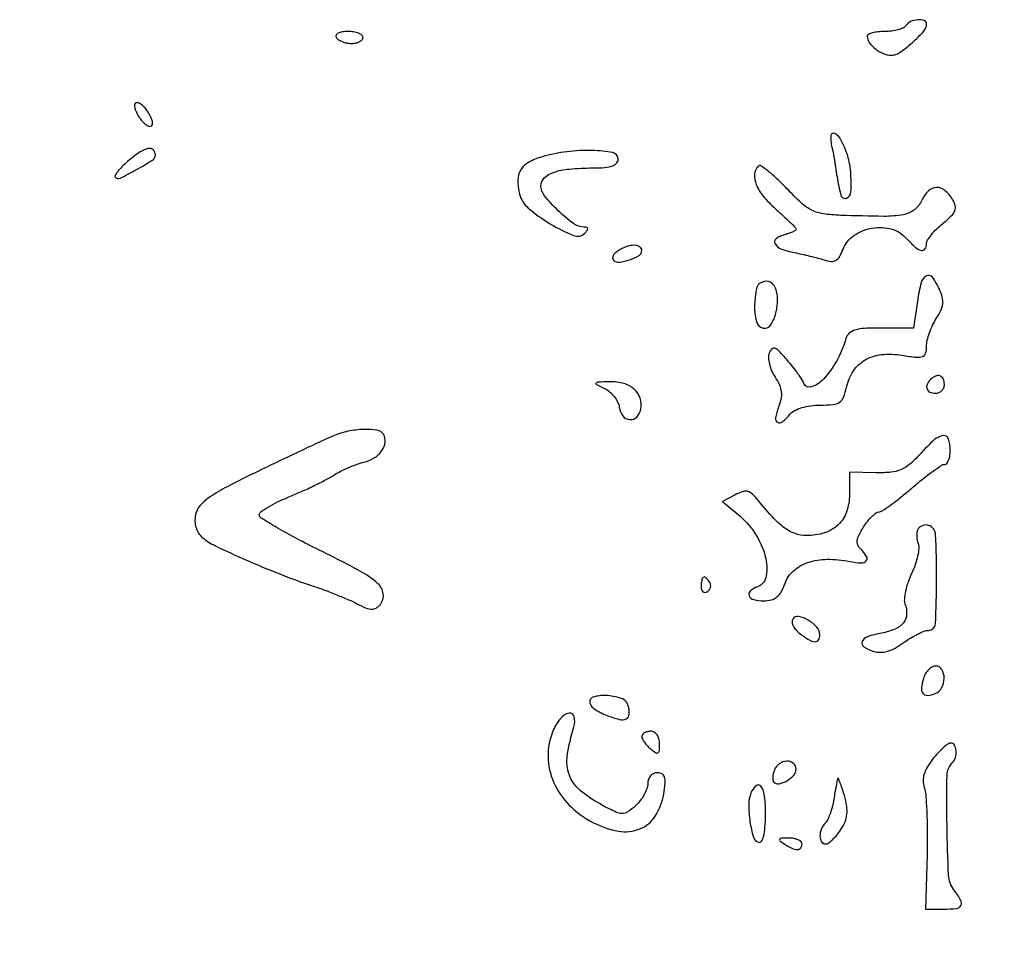
# Model space of a CAD drawing. Extents: x -1490 to 5165, y 0 to 8059.
# Drawn here: x 4365 to 4531, y 4188 to 4346 of the extents above; entities that cross this region are included whole.
import ezdxf

# ---------------------------------------------------------------- set-up
doc = ezdxf.new("R2010")
doc.units = 0
doc.header["$MEASUREMENT"] = 0
doc.layers.add('Masonry', color=7, linetype='Continuous')

msp = doc.modelspace()

# ---------------------------------------------------------------- linework, layer by layer
at = {"layer": 'Masonry'}
for points in [[(191.63, 3348.02, -0.000001), (191.75, 3862.87, -0.000017), (191.88, 4366.55, -0.013557), (192.57, 4391.49, -0.008129), (192.89, 4396.05, -0.015528), (193.32, 4399.69, -0.012351), (193.81, 4402.48, -0.200107), (194.33, 4403.25, -0.1247), (195.19, 4403.55, -0.007041), (198.03, 4403.76, -0.01045), (201.45, 4403.88, -0.007448), (205.28, 4403.89, -0.005467), (210.87, 4403.75, -0.038626), (213.57, 4403.44, -0.089128), (215.12, 4402.85, -0.134245), (216.1, 4401.8, -0.123131), (216.64, 4399.67, -0.000027), (216.78, 4293.05, -0.000445), (216.82, 4157.73, -0.000138), (216.66, 3954.18, -0.000018), (216.22, 3571.46, -0.000266)], [(2657.37, 1565.82, 0.000003), (3504.17, 1565.07, 0.19914)], [(188.28, 4844.19, 0.000001), (187.98, 4621.79, 0.000121)], [(186.97, 3551.03, -0.000001), (186.62, 3328.68, -0.200975)], [(1432.62, 5813.28, 0.000001), (1576.13, 5813.1, 0.000112)], [(787.93, 4258.94, 0.000001), (787.63, 4418.43, 0.138811)], [(752.27, 3558, -0.000002), (752.54, 3420.49, -0.000001), (752.88, 3257.29, -0.000001), (753.2, 3094.99, -0.000002), (753.47, 2960.5, 0.000067)], [(787.12, 4420.24, -0.000002), (786.66, 4665.89, -0.000116)], [(3509.74, 3402.58, -0.000011), (3508.73, 3996.96, -0.000005), (3507.72, 4601.73, -0.014501)], [(763.89, 4029.5, -0.000001), (763.87, 4127.39)], [(778.83, 1932.19, 0.000003), (778.78, 1566.41, 0.139322)], [(760.19, 1553.19, -0.000002), (759.59, 1798.76, -0.000152)], [(759.98, 4495.16, -0.000003), (759.84, 4266.57, -0.000637)], [(3525.53, 5698.98, 0.000003), (3525.09, 5842.85, 0.216233)], [(3512.2, 5829.61, -0.000004), (3512.67, 5661.41, -0.000247)], [(753.08, 4707.28, 0.000007), (752.94, 4332.72, 0.00838)], [(3528.91, 4760.7, 0.000002), (3528.62, 4847.54, 0.138445)], [(2916.26, 5845.86, -0.000007), (2708.18, 5846.35, -0.000026)], [(3514, 4947.81, 0.000003), (3514.28, 4838.73, 0.138617)], [(3552.16, 5618.54, -0.000001), (3552.01, 5639.74, -0.001176)], [(3521.64, 2487.11, 0.000001), (3521.93, 2431.69, 0.000001), (3522.24, 2371.9, 0.000001), (3522.53, 2316.5, -0.000081)], [(3494.8, 4736.39, 0.000006), (3495.46, 4599.5, -0.000201)], [(3530.29, 4169.74, -0.000008), (3530.02, 4291.92, -0.000008), (3529.73, 4425.56, -0.000009), (3529.45, 4551.49, 0.000107)], [(4589.01, 4786.09, 0.000027), (4588.89, 4717.44, 0.000044), (4588.81, 4659.23, 0.000004), (4588.73, 4607.02, 0.005089)], [(2865.81, 1569.07, -0.00001), (2423.44, 1569.09, -0.005205)], [(3532.05, 1724.86, -0.000005), (3531.51, 1543.45, -0.259145)], [(3523.71, 3201.04, 0.000009), (3523.28, 3312.7, 0.119104)]]:
    msp.add_lwpolyline(points, format="xyb", dxfattribs=at)
for points in [[(4514.5, 4345, -0.146547), (4514.07, 4344.61, -0.040338), (4513.2, 4344.29, -0.037109), (4512.11, 4344.07, -0.031397), (4510.94, 4344, 0.025709), (4509.81, 4343.94, 0.040717), (4508.86, 4343.76, 0.049113), (4508.19, 4343.51, 0.284555), (4508, 4343.2, 0.159582), (4508.34, 4342.16, 0.066645), (4509.37, 4341.09, 0.064112), (4510.72, 4340.28, 0.104256), (4512.03, 4340, 0.152698), (4513.46, 4340.45, 0.030235), (4515.6, 4342.13, 0.029066), (4517.52, 4344.05, 0.183921), (4518, 4345.31, 0.328079), (4517.6, 4345.86, 0.098401), (4516.51, 4345.98, 0.079266), (4515.27, 4345.66, 0.154005)], [(4418.5, 4343, 0.111412), (4418.88, 4342.62, 0.050262), (4419.51, 4342.29, 0.046318), (4420.27, 4342.07, 0.046881), (4421.06, 4342, 0.049547), (4421.8, 4342.07, 0.069539), (4422.43, 4342.29, 0.089706), (4422.85, 4342.62, 0.186414), (4423, 4343, 0.230178), (4422.81, 4343.38, 0.073461), (4422.25, 4343.71, 0.055981), (4421.42, 4343.93, 0.037227), (4420.44, 4344, 0.035659), (4419.48, 4343.93, 0.083483), (4418.79, 4343.71, 0.1651), (4418.48, 4343.38, 0.253782)], [(4385, 4330, 0.035957), (4385.48, 4329.23, 0.041905), (4386.05, 4328.59, 0.04656), (4386.61, 4328.14, 0.146537), (4387.07, 4328, 0.217006), (4387.41, 4328.15, 0.190038), (4387.53, 4328.52, 0.087094), (4387.4, 4329.14, 0.027189), (4387, 4330, 0.035957), (4386.52, 4330.77, 0.041905), (4385.95, 4331.41, 0.04656), (4385.39, 4331.86, 0.146537), (4384.93, 4332, 0.217006), (4384.59, 4331.85, 0.190038), (4384.47, 4331.48, 0.087094), (4384.6, 4330.86, 0.027189)], [(4501.88, 4326.46, 0.031738), (4501.86, 4326.02, 0.018203), (4501.88, 4325.49, 0.018133), (4501.94, 4324.95, 0.028657), (4502.03, 4324.5, -0.020367), (4502.17, 4323.89, -0.002803), (4502.4, 4322.62, -0.003213), (4502.65, 4321.1, -0.002714), (4502.9, 4319.5, 0.031392), (4503.57, 4316.38, 0.431758), (4504.49, 4315.9, 0.308207), (4505.25, 4316.93, 0.027796), (4505.21, 4320.3, 0.057245), (4504.7, 4323.03, 0.049124), (4503.57, 4325.73, 0.137578), (4502.54, 4326.79, 0.53915)], [(4383.63, 4322.36, 0.016894), (4382.57, 4321.38, 0.0281), (4381.75, 4320.48, 0.027731), (4381.21, 4319.74, 0.352329), (4381.25, 4319.42, 0.320339), (4382.08, 4319.28, 0.013866), (4384.84, 4320.73, 0.014796), (4387.52, 4322.33, 0.25331), (4387.99, 4323.19, 0.210097), (4387.63, 4324.03, 0.239529), (4386.8, 4324.27, 0.099566), (4385.42, 4323.71, 0.031165)], [(4453.2, 4322.87, 0.05473), (4450.9, 4321.92, 0.13225), (4449.58, 4320.66, 0.137514), (4449.1, 4318.94, 0.061257), (4449.39, 4316.58, 0.157308), (4450.86, 4314.23, 0.03976), (4454.57, 4311.57, 0.037572), (4458.49, 4309.6, 0.303047), (4460.37, 4309.97, 0.031624), (4460.79, 4310.44, 0.190478), (4460.88, 4310.75, 0.310245), (4460.72, 4310.94, 0.068489), (4460.28, 4311, -0.16114), (4458.51, 4311.58, -0.031252), (4455.91, 4313.78, -0.030834), (4453.6, 4316.28, -0.172549), (4453, 4317.97, -0.202281), (4453.56, 4319.3, -0.110625), (4455.1, 4320.25, -0.061855), (4457.75, 4320.81, -0.020357), (4461.75, 4320.99, 0.01842), (4463.78, 4321.07, 0.066413), (4465.04, 4321.34, 0.126946), (4465.74, 4321.81, 0.182891), (4466, 4322.5, 0.36137), (4465.11, 4323.57, 0.038743), (4461.67, 4323.93, 0.038465), (4457.38, 4323.73, 0.038957)], [(4489.63, 4321.3, 0.179905), (4489.01, 4319.95, 0.114035), (4489.28, 4318.22, 0.07777), (4490.47, 4316.23, 0.039777), (4492.5, 4314.13, -0.006236), (4493.84, 4312.93, -0.009514), (4494.97, 4311.84, -0.004645), (4495.9, 4310.9, -0.194572), (4496, 4310.65, -0.267154), (4495.89, 4310.46, -0.02416), (4495.38, 4310.19, -0.02626), (4494.7, 4309.92, -0.017289), (4493.9, 4309.68, 0.108148), (4492.62, 4309.03, 0.375714), (4492.47, 4308.18, 0.167908), (4493.54, 4307.32, 0.041318), (4495.74, 4306.71, -0.008113), (4496.96, 4306.46, -0.005449), (4498.34, 4306.13, -0.005488), (4499.68, 4305.79, -0.010801), (4500.73, 4305.48, 0.052724), (4501.9, 4305.24, 0.152199), (4502.71, 4305.41, 0.136413), (4503.32, 4306.02, 0.039124), (4503.91, 4307.25, -0.151311), (4505.75, 4309.61, -0.11213), (4508.83, 4310.85, -0.111042), (4512.18, 4310.65, -0.146146), (4514.73, 4309, 0.031484), (4516.06, 4307.63, 0.125736), (4517.09, 4307.08, 0.312657), (4517.73, 4307.33, 0.149901), (4518, 4308.21, -0.139307), (4518.17, 4308.82, -0.030447), (4518.81, 4309.72, -0.029478), (4519.7, 4310.71, -0.024574), (4520.75, 4311.65, 0.022489), (4522.16, 4312.89, 0.104175), (4522.77, 4313.79, 0.159301), (4522.83, 4314.65, 0.075576), (4522.39, 4315.68, 0.081979), (4521.08, 4317.21, 0.183025), (4519.65, 4317.71, 0.191429), (4518.3, 4317.13, 0.089999), (4517.2, 4315.54, -0.120773), (4515.94, 4313.94, -0.120287), (4514.09, 4313.11, -0.048887), (4510.8, 4312.83, -0.005861), (4503.52, 4313, -0.026666), (4500.58, 4313.26, -0.080524), (4498.67, 4313.85, -0.070533), (4496.91, 4315.07, -0.017253), (4494.4, 4317.55, 0.013937), (4492.77, 4319.18, 0.02303), (4491.29, 4320.46, 0.019382), (4490.07, 4321.34, 0.357657)], [(4466.03, 4307.04, 0.049949), (4465.51, 4306.64, 0.081383), (4465.18, 4306.19, 0.116413), (4465.07, 4305.78, 0.20382), (4465.2, 4305.46, 0.227266), (4466.18, 4305.12, 0.053627), (4467.93, 4305.5, 0.054052), (4469.53, 4306.23, 0.263885), (4470, 4307.07, 0.264279), (4469.64, 4307.7, 0.136957), (4468.73, 4307.95, 0.084702), (4467.42, 4307.72, 0.054751)], [(4516.45, 4298.5), (4515.77, 4294), (4510.36, 4294, 0.013407), (4507.56, 4293.93, 0.058271), (4505.93, 4293.65, 0.110208), (4504.96, 4293.11, 0.139554), (4504.41, 4292.25, -0.051759), (4502.85, 4288.48, -0.06352), (4500.62, 4285.39, -0.118832), (4498.6, 4284.06, -0.412834), (4497.32, 4284.65, 0.056377), (4497.01, 4285.27, 0.011117), (4496.32, 4286.29, 0.011654), (4495.45, 4287.45, 0.010589), (4494.49, 4288.61, 0.012562), (4493.15, 4290.09, 0.110378), (4492.42, 4290.58, 0.301464), (4491.91, 4290.47, 0.101383), (4491.47, 4289.78, 0.105678), (4491.34, 4288.99, 0.045531), (4491.5, 4287.92, 0.042341), (4491.88, 4286.77, 0.043537), (4492.45, 4285.72, -0.039316), (4493.18, 4284.39, -0.07644), (4493.5, 4283.23, -0.078001), (4493.45, 4282.04, -0.042435), (4493.05, 4280.63, 0.041695), (4492.54, 4278.85, 0.320336), (4492.88, 4278.1, 0.320032), (4493.7, 4278.17, 0.041661), (4495, 4279.5, -0.106018), (4495.75, 4280.09, -0.041641), (4496.98, 4280.57, -0.038012), (4498.47, 4280.89, -0.034297), (4500.04, 4281, 0.022818), (4502.23, 4281.1, 0.127083), (4503.33, 4281.49, 0.152877), (4504, 4282.33, 0.037744), (4504.51, 4284.03, -0.090706), (4505.66, 4286.77, -0.118585), (4507.63, 4288.63, -0.106826), (4510.4, 4289.51, -0.06346), (4513.87, 4289.4, 0.011444), (4516.33, 4289.07, 0.116043), (4517.35, 4289.19, 0.243899), (4517.84, 4289.73, 0.066239), (4518, 4290.91, -0.057383), (4518.12, 4291.91, -0.027226), (4518.48, 4293.17, -0.026558), (4519.01, 4294.46, -0.033932), (4519.64, 4295.58, 0.034319), (4520.42, 4296.96, 0.084745), (4520.73, 4298.07, 0.090385), (4520.65, 4299.18, 0.042928), (4520.16, 4300.54, 0.052015), (4518.97, 4302.56, 0.375748), (4517.96, 4302.79, 0.207809), (4517.08, 4301.66, 0.025022)], [(4489.67, 4301.33, 0.13383), (4489.41, 4300.88, 0.022027), (4489.2, 4299.88, 0.022866), (4489.05, 4298.66, 0.018427), (4489, 4297.33, 0.075586), (4489.36, 4294.98, 0.266095), (4490.44, 4293.98, 0.311361), (4491.69, 4294.47, 0.086781), (4492.59, 4296.5, 0.068428), (4492.88, 4299.13, 0.12977), (4492.28, 4301.17, 0.251858), (4491.07, 4301.88, 0.209412)], [(4518.67, 4285.33, 0.091649), (4518.1, 4284.5, 0.193059), (4518.07, 4283.74, 0.206496), (4518.57, 4283.19, 0.103678), (4519.5, 4283, 0.099038), (4520.07, 4283.11, 0.097945), (4520.56, 4283.44, 0.097945), (4520.89, 4283.93, 0.099038), (4521, 4284.5, 0.103678), (4520.81, 4285.43, 0.206496), (4520.26, 4285.93, 0.193059), (4519.5, 4285.9, 0.091649)], [(4463.7, 4283.8, -0.064094), (4464.56, 4283.24, -0.049742), (4465.34, 4282.43, -0.050929), (4465.92, 4281.51, -0.080327), (4466.2, 4280.62, 0.130895), (4466.81, 4279.18, 0.207814), (4467.97, 4278.55, 0.226235), (4469.14, 4278.99, 0.14588), (4469.82, 4280.3, 0.124989), (4469.71, 4282.15, 0.13453), (4468.73, 4283.66, 0.114139), (4466.96, 4284.64, 0.074088), (4464.63, 4284.93, 0.003558), (4462.61, 4284.87, 0.214697), (4462.29, 4284.72, 0.476663), (4462.34, 4284.49, 0.007622)], [(4418, 4275.82, 0.009456), (4416.49, 4275.15, 0.001193), (4413.26, 4273.64, 0.001401), (4409.43, 4271.82, 0.001163), (4405.36, 4269.87, 0.007018), (4400.08, 4267.23, 0.032135), (4397.14, 4265.46, 0.059018), (4395.49, 4263.99, 0.135717), (4394.76, 4262.51, 0.056365), (4394.67, 4261.4, 0.063429), (4394.85, 4260.35, 0.067348), (4395.26, 4259.43, 0.078748), (4395.89, 4258.7, 0.062347), (4398.13, 4257.26, 0.008373), (4403.22, 4254.91, 0.010263), (4408.96, 4252.52, 0.013245), (4414.33, 4250.58, -0.008295), (4416.38, 4249.86, -0.006695), (4418.57, 4249.01, -0.006773), (4420.56, 4248.18, -0.01726), (4421.98, 4247.51, 0.019299), (4423.53, 4246.78, 0.093166), (4424.48, 4246.58, 0.149421), (4425.21, 4246.78, 0.078473), (4425.92, 4247.4, 0.213933), (4426.41, 4249.18, 0.174758), (4425.46, 4250.94, 0.059522), (4422.41, 4253.08, 0.008874), (4415.72, 4256.5, -0.007469), (4411.8, 4258.49, -0.011741), (4408.51, 4260.32, -0.005873), (4405.82, 4261.95, -0.265352), (4405.52, 4262.5, -0.23505), (4405.78, 4262.99, -0.020471), (4407, 4263.8, -0.023493), (4408.61, 4264.67, -0.015979), (4410.52, 4265.52, 0.008932), (4412.61, 4266.41, 0.00772), (4414.77, 4267.42, 0.007792), (4416.7, 4268.39, 0.022337), (4418, 4269.15, -0.025044), (4419.15, 4269.81, -0.016095), (4420.54, 4270.47, -0.016178), (4421.95, 4271.02, -0.029029), (4423.14, 4271.37, 0.083709), (4424.89, 4272.1, 0.099956), (4426.18, 4273.33, 0.121947), (4426.73, 4274.76, 0.171451), (4426.44, 4276.09, 0.222103), (4425.41, 4276.77, 0.043891), (4423.13, 4276.9, 0.042969), (4420.46, 4276.58, 0.048263)], [(4516.92, 4272.75, -0.028104), (4515.14, 4271.01, -0.079516), (4513.68, 4270.1, -0.078646), (4511.99, 4269.68, -0.027078), (4509.47, 4269.6), (4505, 4269.69), (4505, 4265.9, -0.084375), (4504.51, 4263, -0.119177), (4503.09, 4260.81, -0.115201), (4500.79, 4259.46, -0.075351), (4497.73, 4259, -0.088581), (4495.82, 4259.34, -0.072964), (4494.01, 4260.33, -0.047274), (4491.95, 4262.2, -0.014217), (4489.2, 4265.41, 0.05321), (4488.44, 4266.17, 0.137428), (4487.74, 4266.47, 0.120254), (4486.91, 4266.39, 0.036093), (4485.76, 4265.87), (4483.61, 4264.72), (4486.18, 4262.61, -0.075696), (4489.06, 4259.4, -0.078994), (4490.8, 4255.53, -0.106098), (4490.98, 4252.19, -0.267752), (4489.5, 4250.36, 0.08317), (4488.27, 4249.64, 0.334596), (4488.08, 4248.84, 0.234448), (4488.86, 4248.2, 0.057705), (4490.55, 4248, 0.062768), (4491.83, 4248.16, 0.110679), (4492.78, 4248.64, 0.09655), (4493.51, 4249.53, 0.039696), (4494.14, 4250.97, -0.130834), (4495.56, 4253.06, -0.097796), (4497.98, 4254.45, -0.079119), (4501.24, 4255, -0.051701), (4505.04, 4254.64, 0.032048), (4506.99, 4254.38, 0.236359), (4507.84, 4254.73, 0.336414), (4507.88, 4255.49, 0.049782), (4506.85, 4256.75, -0.105085), (4506.4, 4257.44, -0.127441), (4506.32, 4258.2, -0.083961), (4506.62, 4259.15, -0.026143), (4507.37, 4260.45, -0.023291), (4508.08, 4261.43, -0.029837), (4508.82, 4262.25, -0.030531), (4509.5, 4262.84, -0.165541), (4509.96, 4263, 0.148413), (4510.52, 4263.17, 0.009049), (4511.97, 4264.17, 0.012853), (4513.66, 4265.47, 0.009117), (4515.5, 4267, -0.009344), (4517.34, 4268.53, -0.013118), (4519.04, 4269.82, -0.00938), (4520.49, 4270.83, -0.147571), (4521.06, 4271, 0.236402), (4521.42, 4271.18, 0.070837), (4521.72, 4271.73, 0.054159), (4521.93, 4272.54, 0.035749), (4522, 4273.5, 0.086527), (4521.68, 4275.32, 0.357139), (4520.79, 4275.85, 0.150029), (4519.3, 4275.14, 0.022096)], [(4516.59, 4260.14, 0.091583), (4516.4, 4259.66, 0.045939), (4516.34, 4259.02, 0.043522), (4516.4, 4258.31, 0.049306), (4516.58, 4257.66, -0.114414), (4516.69, 4256.84, -0.031305), (4516.49, 4255.54, -0.029929), (4516.07, 4254.05, -0.027243), (4515.47, 4252.58, 0.027034), (4514.87, 4251.1, 0.029793), (4514.45, 4249.62, 0.031136), (4514.25, 4248.32, 0.114933), (4514.36, 4247.51, -0.103578), (4514.64, 4245.75, -0.157233), (4514.1, 4244.31, -0.125009), (4512.7, 4243.24, -0.054463), (4510.43, 4242.55, 0.033502), (4508.04, 4241.94, 0.215373), (4507.14, 4241.11, 0.370162), (4507.41, 4240.25, 0.062139), (4509.11, 4239.46, 0.082896), (4510.22, 4239.31, 0.064517), (4511.41, 4239.49, 0.054565), (4512.7, 4240.02, 0.03436), (4514.07, 4240.9, -0.021153), (4515.27, 4241.7, -0.022783), (4516.49, 4242.38, -0.023071), (4517.59, 4242.87, -0.092425), (4518.31, 4243, 0.399919), (4519.49, 4244.13, 0.011814), (4519.68, 4251.63, 0.012107), (4519.52, 4259.17, 0.309726), (4518.34, 4260.72, 0.084661), (4517.85, 4260.79, 0.075616), (4517.35, 4260.71, 0.077593), (4516.9, 4260.48, 0.097933)], [(4480, 4250.44, 0.067432), (4480.07, 4249.89, 0.140899), (4480.3, 4249.52, 0.190788), (4480.63, 4249.4, 0.136093), (4481.02, 4249.51, 0.090427), (4481.36, 4249.82, 0.095498), (4481.57, 4250.23, 0.099685), (4481.6, 4250.67, 0.108373), (4481.46, 4251.07, 0.050477), (4480.87, 4251.84, 0.315493), (4480.41, 4251.93, 0.25701), (4480.09, 4251.52, 0.039415)], [(4495.45, 4244.91, 0.172701), (4495.34, 4244.41, 0.081816), (4495.53, 4243.76, 0.066117), (4495.99, 4243.08, 0.05038), (4496.65, 4242.47, 0.024995), (4498.19, 4241.41, 0.122362), (4499.2, 4241.1, 0.284274), (4499.77, 4241.41, 0.131827), (4500, 4242.26, 0.184589), (4499.5, 4243.56, 0.078422), (4498.03, 4244.76, 0.089559), (4496.42, 4245.35, 0.305929)], [(4517.48, 4234.92, 0.047127), (4517.13, 4233.33, 0.195902), (4517.39, 4232.4, 0.251993), (4518.15, 4232.05, 0.07387), (4519.46, 4232.35, 0.182047), (4520.54, 4233.3, 0.115599), (4520.96, 4234.95, 0.139133), (4520.59, 4236.42, 0.266437), (4519.57, 4237, 0.126775), (4518.97, 4236.85, 0.069401), (4518.36, 4236.39, 0.062016), (4517.83, 4235.72, 0.058604)], [(4461.25, 4230.75, 0.17938), (4462.12, 4229.66, 0.0421), (4464.26, 4228.61, 0.040965), (4466.5, 4227.94, 0.25363), (4467.6, 4228.27, 0.134155), (4467.81, 4228.63, 0.057234), (4467.88, 4229.18, 0.050951), (4467.83, 4229.82, 0.046548), (4467.65, 4230.46, 0.227303), (4466.47, 4231.57, 0.066258), (4463.94, 4232.03, 0.087082), (4461.76, 4231.75, 0.419747)], [(4455.01, 4226.02, 0.10274), (4454.19, 4221.72, 0.099483), (4455.13, 4217.4, 0.092956), (4457.76, 4213.55, 0.07749), (4461.76, 4210.62, 0.074521), (4466.06, 4209.16, 0.141036), (4469.67, 4209.52, 0.158075), (4472.27, 4211.69, 0.100859), (4473.68, 4215.39, 0.016698), (4473.92, 4217.28, 0.094349), (4473.82, 4218.29, 0.201568), (4473.4, 4218.81, 0.123876), (4472.63, 4219, 0.108942), (4472, 4218.86, 0.103589), (4471.47, 4218.47, 0.097207), (4471.12, 4217.87, 0.084261), (4471, 4217.15, -0.086247), (4470.85, 4216.31, -0.040473), (4470.4, 4215.31, -0.038519), (4469.73, 4214.3, -0.043851), (4468.95, 4213.45, -0.031933), (4467.61, 4212.39, -0.156297), (4466.69, 4212.11, -0.108997), (4465.62, 4212.36, -0.011858), (4463.33, 4213.52, -0.049471), (4459.6, 4216.03, -0.133688), (4457.78, 4218.62, -0.123436), (4457.44, 4221.91, -0.039212), (4458.54, 4226.75, 0.129766), (4458.61, 4228.47, 0.411071), (4457.73, 4229.04, 0.175561), (4456.24, 4228.12, 0.069624)], [(4470, 4225.12, 0.117955), (4470.1, 4224.7, 0.036411), (4470.44, 4224.14, 0.034151), (4470.93, 4223.54, 0.031583), (4471.5, 4223, 0.027702), (4472.32, 4222.39, 0.285199), (4472.72, 4222.38, 0.243483), (4472.95, 4222.75, 0.02153), (4473, 4223.88, 0.064485), (4472.89, 4224.71, 0.089651), (4472.57, 4225.4, 0.107148), (4472.09, 4225.84, 0.132926), (4471.5, 4226, 0.056567), (4470.93, 4225.93, 0.075975), (4470.44, 4225.74, 0.095133), (4470.12, 4225.46, 0.167044)], [(4519.01, 4221.29, 0.034212), (4518.11, 4219.96, 0.059908), (4517.58, 4218.74, 0.072461), (4517.41, 4217.61, 0.084752), (4517.59, 4216.54, -0.06587), (4517.86, 4215.26, -0.007994), (4518.03, 4212.38, -0.009377), (4518.11, 4208.94, -0.0076), (4518.07, 4205.25), (4517.83, 4196), (4520.91, 4196, 0.028344), (4523.03, 4196.12, 0.248119), (4523.78, 4196.63, 0.258689), (4523.76, 4197.52, 0.030387), (4522.62, 4199.24, -0.151512), (4521.71, 4201.74, -0.008502), (4521.45, 4210.13, -0.007347), (4521.45, 4218.61, -0.194907), (4522.32, 4220.65, 0.125049), (4522.85, 4221.55, 0.09056), (4522.97, 4222.7, 0.112586), (4522.69, 4223.65, 0.268398), (4522.07, 4224, 0.158095), (4521.59, 4223.84, 0.024482), (4520.79, 4223.2, 0.025247), (4519.9, 4222.33, 0.019557)], [(4492.35, 4219.46, 0.034948), (4492.15, 4218.83, 0.042902), (4492.07, 4218.23, 0.048384), (4492.09, 4217.72, 0.163221), (4492.23, 4217.43, 0.249994), (4493.13, 4217.16, 0.082411), (4494.45, 4217.66, 0.077876), (4495.61, 4218.59, 0.186241), (4496, 4219.61, 0.221382), (4495.54, 4220.59, 0.187237), (4494.45, 4220.96, 0.145852), (4493.17, 4220.52, 0.14705)], [(4503.01, 4218, 0.034318), (4502.92, 4217.67, 0.002675), (4502.75, 4216.77, 0.003641), (4502.55, 4215.69, 0.002774), (4502.36, 4214.5, -0.022981), (4502.1, 4213.28, -0.023556), (4501.74, 4212.1, -0.024125), (4501.33, 4211.11, -0.084727), (4500.94, 4210.55, 0.098748), (4500.26, 4209.52, 0.099417), (4500.03, 4208.31, 0.138399), (4500.3, 4207.37, 0.257954), (4500.98, 4207, 0.155913), (4501.45, 4207.15, 0.034256), (4502.13, 4207.71, 0.032508), (4502.85, 4208.48, 0.026289), (4503.53, 4209.41, 0.045049), (4504.25, 4210.75, 0.073561), (4504.57, 4212.01, 0.066403), (4504.54, 4213.39, 0.030346), (4504.14, 4215.16, 0.008206), (4503.76, 4216.4, 0.016653), (4503.41, 4217.37, 0.019493), (4503.13, 4218.01, 0.666594)], [(4488.4, 4215.6, 0.091631), (4488.02, 4213.56, 0.037688), (4488.23, 4210.75, 0.033581), (4488.8, 4208.16, 0.247351), (4489.65, 4207.28, 0.332114), (4490.16, 4207.44, 0.089007), (4490.53, 4208.26, 0.045729), (4490.76, 4209.74, 0.014844), (4490.85, 4211.95, 0.028298), (4490.7, 4215.01, 0.122065), (4490.08, 4216.72, 0.452063), (4489.26, 4216.82, 0.12201)], [(4494, 4207, 0.031558), (4495.3, 4206.27, 0.112355), (4496.23, 4206.06, 0.234725), (4496.78, 4206.33, 0.163584), (4497, 4207, 0.210568), (4496.83, 4207.38, 0.082215), (4496.34, 4207.7, 0.062416), (4495.61, 4207.92, 0.042523), (4494.75, 4207.98, 0.011293), (4493.56, 4207.95, 0.220444), (4493.24, 4207.78, 0.409657), (4493.27, 4207.52, 0.023197)]]:
    msp.add_lwpolyline(points, format="xyb", close=True, dxfattribs=at)

doc.saveas('drawing.dxf')
